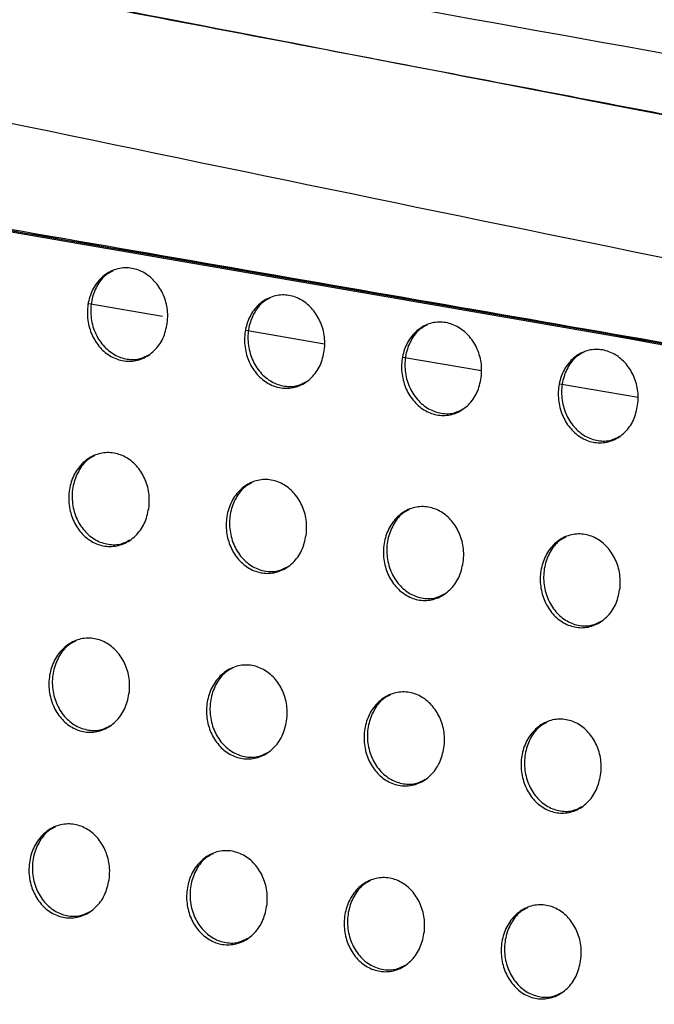
# Model space of a CAD drawing. Units: millimetres. Extents: x -535 to 196, y -573 to 742.
# Drawn here: x -96 to -75, y 537 to 569 of the extents above; entities that cross this region are included whole.
import ezdxf

# ---------------------------------------------------------------- set-up
doc = ezdxf.new("R2010")
doc.units = ezdxf.units.MM

msp = doc.modelspace()

# ---------------------------------------------------------------- linework, layer by layer
at = {"color": 7, "linetype": 'Continuous', "lineweight": 25}
for p, q in [((-90.971, 559.561), (-93.378, 559.972)), ((-85.681, 558.656), (-88.25, 559.095)), ((-80.565, 557.781), (-83.128, 558.22)), ((-75.459, 556.908), (-78.014, 557.345))]:
    msp.add_line(p, q, dxfattribs=at)
for points, knots in [([(-119.784, 582.274), (-116.447, 581.676), (-108.508, 580.252), (-96.625, 578.004), (-83.784, 575.54), (-71.449, 573.183), (-59.125, 570.812), (-47.042, 568.463), (-35.068, 566.098), (-23.229, 563.707), (-12.654, 561.524), (-6.113, 560.115), (-3.398, 559.531)], [0, 0, 0, 0, 0.081417, 0.193736, 0.294383, 0.401217, 0.504956, 0.609291, 0.714137, 0.819412, 0.925027, 1, 1, 1, 1]), ([(54.341, 544.348), (52.034, 544.818), (44.303, 546.393), (29.426, 549.534), (10.881, 553.479), (-6.711, 557.179), (-21.379, 560.192), (-34.61, 562.794), (-48.67, 565.443), (-64.846, 568.395), (-84.424, 571.892), (-102.484, 575.104), (-114.037, 577.228), (-117.724, 577.906)], [0, 0, 0, 0, 0.0407293, 0.1364918, 0.2652484, 0.372011, 0.4495885, 0.5244349, 0.6028405, 0.6923313, 0.8015393, 0.9366626, 1, 1, 1, 1]), ([(53.007, 544.118), (43.565, 546.076), (24.68, 549.991), (-3.348, 556.001), (-26.99, 560.865), (-46.276, 564.552), (-65.642, 568.11), (-90.005, 572.397), (-109.284, 575.912), (-118.923, 577.67)], [0, 0, 0, 0, 0.16747, 0.334953, 0.502135, 0.585812, 0.669491, 0.834747, 1, 1, 1, 1]), ([(-121.014, 576.545), (-113.514, 575.169), (-98.515, 572.418), (-75.862, 568.381), (-53.326, 564.275), (-31.487, 560.104), (-10.44, 555.825), (16.785, 550.1), (37.264, 545.836), (50.916, 542.993)], [0, 0, 0, 0, 0.128762, 0.257527, 0.386293, 0.515051, 0.636279, 0.757513, 1, 1, 1, 1]), ([(48.296, 538.053), (41.441, 539.311), (27.732, 541.829), (7.334, 545.533), (-13.067, 549.344), (-34.069, 553.376), (-55.903, 557.675), (-78.437, 562.22), (-101.045, 566.924), (-115.998, 570.014), (-123.475, 571.559)], [0, 0, 0, 0, 0.1212658, 0.2425341, 0.3638039, 0.4850648, 0.6137638, 0.742476, 0.8712405, 1, 1, 1, 1]), ([(47.735, 533.7), (40.752, 535.198), (26.786, 538.195), (6.017, 542.775), (-14.898, 547.277), (-36.124, 551.605), (-57.828, 555.67), (-79.874, 559.561), (-102.101, 563.362), (-116.818, 565.959), (-124.177, 567.258)], [0, 0, 0, 0, 0.124983, 0.249956, 0.37489, 0.499785, 0.624738, 0.749805, 0.874894, 1, 1, 1, 1]), ([(47.847, 533.714), (40.864, 535.208), (26.898, 538.195), (6.126, 542.763), (-14.793, 547.256), (-36.021, 551.595), (-57.726, 555.685), (-79.774, 559.584), (-102.002, 563.381), (-116.718, 565.974), (-124.077, 567.27)], [0, 0, 0, 0, 0.124963, 0.249929, 0.374869, 0.499782, 0.624755, 0.749832, 0.874917, 1, 1, 1, 1]), ([(-57.968, 555.651), (-60.327, 556.092), (-72.366, 558.341), (-94.612, 562.092), (-114.255, 565.544), (-124.077, 567.27)], [0, 0, 0, 0, 0.108638, 0.554319, 1, 1, 1, 1]), ([(-35.67, 551.466), (-37.751, 551.884), (-47.435, 553.831), (-67.081, 557.408), (-94.636, 562.157), (-114.226, 565.585), (-124.021, 567.3)], [0, 0, 0, 0, 0.072792, 0.338577, 0.669288, 1, 1, 1, 1]), ([(-90.806, 559.396), (-90.838, 559.226), (-90.901, 558.884), (-91.179, 558.466), (-91.557, 558.182), (-91.999, 558.068), (-92.447, 558.133), (-92.851, 558.361), (-93.171, 558.723), (-93.377, 559.183), (-93.447, 559.695), (-93.367, 560.207), (-93.141, 560.657), (-92.793, 560.986), (-92.366, 561.154), (-91.915, 561.144), (-91.493, 560.964), (-91.141, 560.64), (-90.896, 560.207), (-90.791, 559.771), (-90.802, 559.5), (-90.806, 559.396)], [0, 0, 0, 0, 0.055534, 0.111069, 0.166427, 0.2208, 0.273866, 0.325933, 0.377754, 0.430152, 0.483683, 0.538415, 0.59389, 0.64931, 0.703913, 0.757331, 0.809726, 0.861662, 0.913861, 0.96694, 1, 1, 1, 1]), ([(-92.582, 561.048), (-92.663, 561.006), (-92.876, 560.896), (-93.129, 560.554), (-93.305, 560.082), (-93.328, 559.551), (-93.196, 559.036), (-92.925, 558.599), (-92.552, 558.289), (-92.126, 558.144), (-91.726, 558.146), (-91.508, 558.261), (-91.418, 558.309)], [0, 0, 0, 0, 0.065195, 0.172898, 0.282755, 0.393794, 0.504411, 0.61308, 0.719172, 0.823292, 0.92693, 1, 1, 1, 1]), ([(-85.682, 558.513), (-85.713, 558.342), (-85.775, 558.001), (-86.053, 557.584), (-86.429, 557.3), (-86.87, 557.186), (-87.317, 557.251), (-87.721, 557.479), (-88.042, 557.841), (-88.249, 558.301), (-88.319, 558.813), (-88.24, 559.324), (-88.015, 559.773), (-87.668, 560.103), (-87.243, 560.27), (-86.793, 560.261), (-86.37, 560.081), (-86.018, 559.757), (-85.773, 559.323), (-85.667, 558.887), (-85.678, 558.617), (-85.682, 558.513)], [0, 0, 0, 0, 0.055489, 0.110981, 0.166284, 0.220617, 0.273679, 0.325781, 0.377655, 0.430101, 0.483651, 0.538366, 0.593795, 0.649163, 0.703735, 0.757154, 0.809572, 0.861544, 0.913779, 0.966885, 1, 1, 1, 1]), ([(-87.457, 560.164), (-87.538, 560.123), (-87.751, 560.012), (-88.003, 559.67), (-88.178, 559.199), (-88.2, 558.669), (-88.067, 558.154), (-87.797, 557.717), (-87.424, 557.408), (-86.998, 557.262), (-86.599, 557.264), (-86.381, 557.379), (-86.291, 557.427)], [0, 0, 0, 0, 0.065353, 0.173036, 0.282816, 0.393752, 0.504294, 0.612959, 0.719122, 0.823354, 0.92709, 1, 1, 1, 1]), ([(-80.565, 557.625), (-80.596, 557.455), (-80.659, 557.114), (-80.935, 556.697), (-81.31, 556.413), (-81.75, 556.3), (-82.196, 556.365), (-82.599, 556.592), (-82.92, 556.955), (-83.127, 557.415), (-83.198, 557.927), (-83.12, 558.438), (-82.895, 558.887), (-82.549, 559.216), (-82.125, 559.384), (-81.675, 559.374), (-81.253, 559.194), (-80.901, 558.87), (-80.656, 558.437), (-80.55, 558), (-80.561, 557.729), (-80.565, 557.625)], [0, 0, 0, 0, 0.055464, 0.110932, 0.166181, 0.220451, 0.27348, 0.325593, 0.377511, 0.430008, 0.483593, 0.538312, 0.593719, 0.649053, 0.703594, 0.756991, 0.809399, 0.861376, 0.913639, 0.96679, 1, 1, 1, 1]), ([(-82.338, 559.278), (-82.418, 559.236), (-82.632, 559.126), (-82.883, 558.784), (-83.057, 558.313), (-83.079, 557.783), (-82.946, 557.269), (-82.675, 556.832), (-82.303, 556.522), (-81.877, 556.376), (-81.479, 556.377), (-81.262, 556.493), (-81.173, 556.54)], [0, 0, 0, 0, 0.065564, 0.173202, 0.282922, 0.393799, 0.504315, 0.613015, 0.719272, 0.823612, 0.927416, 1, 1, 1, 1]), ([(-75.46, 556.731), (-75.491, 556.561), (-75.554, 556.22), (-75.83, 555.803), (-76.204, 555.52), (-76.642, 555.407), (-77.087, 555.472), (-77.489, 555.7), (-77.809, 556.063), (-78.016, 556.523), (-78.087, 557.036), (-78.008, 557.548), (-77.784, 557.997), (-77.438, 558.326), (-77.014, 558.493), (-76.565, 558.483), (-76.145, 558.303), (-75.794, 557.979), (-75.55, 557.545), (-75.445, 557.108), (-75.456, 556.836), (-75.46, 556.731)], [0, 0, 0, 0, 0.055468, 0.110942, 0.166145, 0.220332, 0.27329, 0.32538, 0.377323, 0.429872, 0.483509, 0.538264, 0.593681, 0.649005, 0.703515, 0.756864, 0.809221, 0.861167, 0.913443, 0.966654, 1, 1, 1, 1]), ([(-77.227, 558.388), (-77.308, 558.346), (-77.521, 558.235), (-77.772, 557.893), (-77.946, 557.422), (-77.967, 556.892), (-77.835, 556.377), (-77.565, 555.94), (-77.192, 555.63), (-76.768, 555.484), (-76.371, 555.485), (-76.155, 555.6), (-76.067, 555.647)], [0, 0, 0, 0, 0.06582, 0.173386, 0.283069, 0.393945, 0.504503, 0.613293, 0.719665, 0.824097, 0.927917, 1, 1, 1, 1]), ([(-91.408, 553.362), (-91.442, 553.19), (-91.509, 552.845), (-91.794, 552.423), (-92.177, 552.138), (-92.623, 552.025), (-93.071, 552.092), (-93.473, 552.321), (-93.788, 552.685), (-93.99, 553.145), (-94.054, 553.66), (-93.969, 554.174), (-93.736, 554.628), (-93.381, 554.961), (-92.949, 555.129), (-92.496, 555.117), (-92.075, 554.935), (-91.728, 554.609), (-91.489, 554.175), (-91.389, 553.738), (-91.403, 553.466), (-91.408, 553.362)], [0, 0, 0, 0, 0.055854, 0.111713, 0.167309, 0.221723, 0.274631, 0.326423, 0.37796, 0.430169, 0.483681, 0.538594, 0.594397, 0.650153, 0.704927, 0.75826, 0.810358, 0.861939, 0.913888, 0.966928, 1, 1, 1, 1]), ([(-93.173, 555.02), (-93.254, 554.978), (-93.469, 554.867), (-93.726, 554.523), (-93.909, 554.048), (-93.937, 553.513), (-93.809, 552.993), (-93.539, 552.554), (-93.167, 552.245), (-92.741, 552.101), (-92.342, 552.104), (-92.123, 552.22), (-92.032, 552.268)], [0, 0, 0, 0, 0.064721, 0.172475, 0.282824, 0.394572, 0.505779, 0.614657, 0.720528, 0.824138, 0.927197, 1, 1, 1, 1]), ([(-86.275, 552.483), (-86.308, 552.311), (-86.375, 551.967), (-86.658, 551.546), (-87.04, 551.261), (-87.486, 551.148), (-87.933, 551.214), (-88.335, 551.444), (-88.651, 551.807), (-88.853, 552.267), (-88.918, 552.782), (-88.834, 553.296), (-88.602, 553.749), (-88.248, 554.081), (-87.817, 554.249), (-87.365, 554.238), (-86.944, 554.056), (-86.597, 553.73), (-86.358, 553.296), (-86.257, 552.859), (-86.27, 552.588), (-86.275, 552.483)], [0, 0, 0, 0, 0.055795, 0.111594, 0.167129, 0.221509, 0.274426, 0.326259, 0.377849, 0.430099, 0.483627, 0.538526, 0.594289, 0.649993, 0.704726, 0.758046, 0.810166, 0.861795, 0.913797, 0.966874, 1, 1, 1, 1]), ([(-88.04, 554.141), (-88.12, 554.099), (-88.335, 553.988), (-88.592, 553.645), (-88.773, 553.17), (-88.801, 552.635), (-88.672, 552.116), (-88.403, 551.677), (-88.03, 551.368), (-87.605, 551.224), (-87.206, 551.227), (-86.987, 551.342), (-86.897, 551.39)], [0, 0, 0, 0, 0.064911, 0.172612, 0.282864, 0.39451, 0.505649, 0.614524, 0.720455, 0.824165, 0.927323, 1, 1, 1, 1]), ([(-81.152, 551.599), (-81.185, 551.427), (-81.251, 551.084), (-81.533, 550.663), (-81.913, 550.379), (-82.356, 550.266), (-82.803, 550.332), (-83.204, 550.562), (-83.52, 550.925), (-83.723, 551.385), (-83.789, 551.9), (-83.706, 552.414), (-83.475, 552.867), (-83.123, 553.198), (-82.694, 553.366), (-82.243, 553.354), (-81.823, 553.173), (-81.476, 552.847), (-81.236, 552.413), (-81.134, 551.976), (-81.147, 551.703), (-81.152, 551.599)], [0, 0, 0, 0, 0.055725, 0.111457, 0.166902, 0.221209, 0.274105, 0.325976, 0.37764, 0.429965, 0.483541, 0.53844, 0.594154, 0.649783, 0.704446, 0.757732, 0.809866, 0.861547, 0.913623, 0.966765, 1, 1, 1, 1]), ([(-82.914, 553.258), (-82.995, 553.216), (-83.21, 553.105), (-83.465, 552.761), (-83.645, 552.288), (-83.672, 551.754), (-83.542, 551.235), (-83.273, 550.796), (-82.901, 550.487), (-82.476, 550.342), (-82.078, 550.345), (-81.86, 550.46), (-81.771, 550.508)], [0, 0, 0, 0, 0.0652464, 0.1728505, 0.2829567, 0.3944629, 0.5055341, 0.6144491, 0.720513, 0.824388, 0.9276682, 1, 1, 1, 1]), ([(-76.046, 550.706), (-76.078, 550.534), (-76.143, 550.192), (-76.424, 549.772), (-76.801, 549.488), (-77.242, 549.376), (-77.687, 549.443), (-78.086, 549.672), (-78.403, 550.035), (-78.607, 550.496), (-78.674, 551.01), (-78.591, 551.525), (-78.362, 551.977), (-78.011, 552.307), (-77.584, 552.475), (-77.136, 552.463), (-76.717, 552.282), (-76.37, 551.956), (-76.13, 551.522), (-76.028, 551.084), (-76.041, 550.811), (-76.046, 550.706)], [0, 0, 0, 0, 0.055663, 0.111334, 0.166675, 0.22087, 0.273705, 0.325593, 0.377335, 0.429765, 0.483423, 0.538348, 0.594024, 0.649567, 0.704137, 0.75736, 0.809482, 0.861205, 0.913364, 0.9666, 1, 1, 1, 1]), ([(-77.802, 552.368), (-77.883, 552.326), (-78.097, 552.214), (-78.352, 551.871), (-78.53, 551.398), (-78.556, 550.865), (-78.426, 550.346), (-78.157, 549.907), (-77.785, 549.597), (-77.361, 549.452), (-76.965, 549.455), (-76.749, 549.57), (-76.661, 549.617)], [0, 0, 0, 0, 0.065719, 0.173177, 0.283102, 0.394464, 0.505501, 0.614522, 0.72079, 0.82487, 0.928263, 1, 1, 1, 1]), ([(-92.051, 547.306), (-92.085, 547.133), (-92.153, 546.788), (-92.441, 546.365), (-92.826, 546.078), (-93.273, 545.966), (-93.722, 546.033), (-94.123, 546.264), (-94.437, 546.627), (-94.637, 547.088), (-94.701, 547.603), (-94.613, 548.118), (-94.378, 548.573), (-94.02, 548.907), (-93.585, 549.075), (-93.131, 549.062), (-92.711, 548.88), (-92.366, 548.554), (-92.129, 548.119), (-92.031, 547.682), (-92.045, 547.41), (-92.051, 547.306)], [0, 0, 0, 0, 0.055961, 0.111927, 0.167598, 0.222025, 0.274891, 0.326608, 0.37806, 0.430197, 0.483677, 0.538622, 0.594528, 0.650418, 0.705284, 0.758606, 0.810598, 0.862039, 0.913888, 0.966913, 1, 1, 1, 1]), ([(-93.813, 548.965), (-93.894, 548.923), (-94.11, 548.812), (-94.369, 548.468), (-94.553, 547.992), (-94.584, 547.454), (-94.456, 546.933), (-94.187, 546.494), (-93.815, 546.185), (-93.389, 546.042), (-92.989, 546.045), (-92.77, 546.161), (-92.679, 546.209)], [0, 0, 0, 0, 0.064484, 0.172312, 0.282895, 0.394911, 0.506286, 0.615175, 0.720928, 0.824367, 0.927263, 1, 1, 1, 1]), ([(-86.911, 546.431), (-86.945, 546.258), (-87.012, 545.913), (-87.299, 545.491), (-87.683, 545.204), (-88.13, 545.092), (-88.579, 545.159), (-88.979, 545.389), (-89.295, 545.753), (-89.495, 546.214), (-89.558, 546.728), (-89.472, 547.244), (-89.237, 547.698), (-88.879, 548.032), (-88.446, 548.2), (-87.992, 548.187), (-87.572, 548.005), (-87.227, 547.679), (-86.989, 547.245), (-86.891, 546.807), (-86.905, 546.536), (-86.911, 546.431)], [0, 0, 0, 0, 0.055926, 0.111858, 0.167494, 0.221902, 0.274774, 0.326516, 0.377999, 0.430158, 0.483645, 0.538581, 0.594465, 0.650327, 0.70517, 0.758485, 0.810489, 0.861957, 0.913837, 0.966883, 1, 1, 1, 1]), ([(-88.672, 548.09), (-88.753, 548.049), (-88.969, 547.937), (-89.228, 547.593), (-89.412, 547.117), (-89.442, 546.58), (-89.314, 546.059), (-89.044, 545.62), (-88.672, 545.312), (-88.246, 545.168), (-87.847, 545.171), (-87.628, 545.287), (-87.537, 545.335)], [0, 0, 0, 0, 0.064589, 0.172385, 0.282915, 0.394876, 0.506213, 0.615094, 0.720877, 0.824373, 0.927328, 1, 1, 1, 1]), ([(-81.78, 545.551), (-81.814, 545.379), (-81.881, 545.034), (-82.166, 544.612), (-82.549, 544.326), (-82.994, 544.214), (-83.441, 544.281), (-83.841, 544.511), (-84.157, 544.875), (-84.357, 545.336), (-84.421, 545.851), (-84.335, 546.366), (-84.101, 546.82), (-83.745, 547.153), (-83.313, 547.321), (-82.861, 547.309), (-82.442, 547.126), (-82.097, 546.8), (-81.859, 546.366), (-81.76, 545.928), (-81.774, 545.656), (-81.78, 545.551)], [0, 0, 0, 0, 0.055879, 0.111765, 0.167328, 0.221662, 0.274495, 0.32625, 0.377786, 0.430016, 0.483561, 0.53852, 0.594378, 0.650177, 0.704947, 0.758213, 0.810212, 0.861719, 0.913665, 0.966776, 1, 1, 1, 1]), ([(-83.538, 547.212), (-83.619, 547.17), (-83.835, 547.059), (-84.092, 546.715), (-84.275, 546.239), (-84.305, 545.703), (-84.176, 545.182), (-83.907, 544.743), (-83.535, 544.434), (-83.11, 544.29), (-82.712, 544.293), (-82.494, 544.409), (-82.404, 544.457)], [0, 0, 0, 0, 0.064931, 0.17261, 0.282997, 0.394851, 0.506167, 0.615128, 0.721054, 0.824689, 0.927718, 1, 1, 1, 1]), ([(-76.668, 544.66), (-76.702, 544.488), (-76.769, 544.144), (-77.053, 543.722), (-77.434, 543.438), (-77.876, 543.326), (-78.32, 543.394), (-78.719, 543.624), (-79.033, 543.987), (-79.234, 544.449), (-79.299, 544.965), (-79.213, 545.481), (-78.981, 545.935), (-78.626, 546.267), (-78.197, 546.434), (-77.747, 546.421), (-77.33, 546.239), (-76.986, 545.913), (-76.748, 545.478), (-76.649, 545.039), (-76.663, 544.766), (-76.668, 544.66)], [0, 0, 0, 0, 0.055832, 0.111672, 0.167133, 0.221335, 0.274073, 0.325811, 0.377414, 0.42976, 0.483421, 0.538445, 0.594289, 0.649999, 0.704648, 0.757815, 0.809779, 0.861322, 0.913359, 0.966583, 1, 1, 1, 1]), ([(-78.419, 546.326), (-78.5, 546.284), (-78.715, 546.172), (-78.972, 545.828), (-79.153, 545.353), (-79.182, 544.817), (-79.054, 544.297), (-78.785, 543.856), (-78.414, 543.547), (-77.99, 543.403), (-77.594, 543.406), (-77.378, 543.521), (-77.29, 543.568)], [0, 0, 0, 0, 0.065517, 0.172984, 0.283151, 0.39487, 0.506213, 0.61536, 0.721544, 0.825385, 0.92848, 1, 1, 1, 1]), ([(-92.702, 541.246), (-92.736, 541.073), (-92.804, 540.727), (-93.092, 540.304), (-93.477, 540.018), (-93.925, 539.905), (-94.373, 539.972), (-94.774, 540.203), (-95.089, 540.567), (-95.289, 541.027), (-95.352, 541.542), (-95.265, 542.058), (-95.029, 542.513), (-94.671, 542.846), (-94.236, 543.014), (-93.782, 543.002), (-93.362, 542.819), (-93.017, 542.493), (-92.78, 542.059), (-92.681, 541.622), (-92.696, 541.35), (-92.702, 541.246)], [0, 0, 0, 0, 0.055973, 0.111952, 0.167635, 0.222065, 0.274926, 0.326639, 0.37809, 0.430227, 0.483705, 0.538644, 0.594542, 0.650433, 0.705313, 0.75865, 0.810648, 0.86208, 0.913915, 0.966927, 1, 1, 1, 1]), ([(-94.465, 542.904), (-94.545, 542.863), (-94.761, 542.751), (-95.02, 542.407), (-95.205, 541.931), (-95.235, 541.394), (-95.108, 540.872), (-94.838, 540.433), (-94.466, 540.125), (-94.04, 539.981), (-93.641, 539.985), (-93.421, 540.101), (-93.33, 540.149)], [0, 0, 0, 0, 0.064428, 0.17229, 0.282896, 0.394913, 0.506274, 0.615153, 0.720906, 0.824348, 0.927242, 1, 1, 1, 1]), ([(-87.56, 540.372), (-87.594, 540.199), (-87.662, 539.853), (-87.95, 539.43), (-88.335, 539.144), (-88.782, 539.031), (-89.23, 539.099), (-89.631, 539.329), (-89.945, 539.693), (-90.146, 540.154), (-90.209, 540.669), (-90.121, 541.184), (-89.886, 541.639), (-89.527, 541.973), (-89.093, 542.141), (-88.639, 542.129), (-88.219, 541.946), (-87.874, 541.62), (-87.637, 541.185), (-87.539, 540.748), (-87.554, 540.476), (-87.56, 540.372)], [0, 0, 0, 0, 0.055976, 0.111959, 0.167632, 0.222041, 0.274884, 0.326589, 0.378044, 0.430192, 0.483682, 0.538632, 0.594538, 0.65043, 0.705301, 0.758623, 0.810604, 0.862028, 0.913866, 0.966894, 1, 1, 1, 1]), ([(-89.321, 542.031), (-89.402, 541.989), (-89.618, 541.878), (-89.877, 541.534), (-90.061, 541.057), (-90.092, 540.52), (-89.964, 539.999), (-89.695, 539.559), (-89.323, 539.251), (-88.897, 539.107), (-88.498, 539.111), (-88.279, 539.227), (-88.188, 539.275)], [0, 0, 0, 0, 0.064494, 0.172332, 0.28293, 0.394953, 0.506333, 0.615236, 0.721015, 0.824475, 0.927367, 1, 1, 1, 1]), ([(-82.428, 539.492), (-82.463, 539.319), (-82.531, 538.973), (-82.818, 538.55), (-83.202, 538.264), (-83.648, 538.153), (-84.095, 538.221), (-84.494, 538.451), (-84.808, 538.815), (-85.007, 539.276), (-85.07, 539.792), (-84.983, 540.308), (-84.748, 540.763), (-84.39, 541.096), (-83.956, 541.264), (-83.504, 541.251), (-83.086, 541.068), (-82.742, 540.742), (-82.506, 540.307), (-82.408, 539.869), (-82.423, 539.597), (-82.428, 539.492)], [0, 0, 0, 0, 0.055973, 0.111954, 0.167577, 0.221898, 0.274662, 0.326332, 0.377807, 0.430017, 0.483583, 0.538594, 0.594522, 0.650385, 0.705188, 0.758433, 0.810362, 0.861779, 0.913657, 0.966759, 1, 1, 1, 1]), ([(-84.184, 541.155), (-84.265, 541.113), (-84.481, 541.001), (-84.739, 540.657), (-84.923, 540.18), (-84.954, 539.643), (-84.826, 539.122), (-84.558, 538.681), (-84.186, 538.372), (-83.761, 538.229), (-83.364, 538.232), (-83.146, 538.348), (-83.056, 538.396)], [0, 0, 0, 0, 0.064856, 0.172553, 0.283044, 0.395042, 0.506495, 0.615543, 0.721475, 0.825028, 0.927914, 1, 1, 1, 1]), ([(-77.32, 538.6), (-77.354, 538.427), (-77.423, 538.081), (-77.709, 537.658), (-78.092, 537.374), (-78.535, 537.263), (-78.978, 537.331), (-79.375, 537.562), (-79.687, 537.926), (-79.886, 538.388), (-79.949, 538.905), (-79.861, 539.422), (-79.626, 539.878), (-79.27, 540.21), (-78.839, 540.377), (-78.389, 540.364), (-77.973, 540.18), (-77.631, 539.854), (-77.396, 539.419), (-77.299, 538.979), (-77.314, 538.705), (-77.32, 538.6)], [0, 0, 0, 0, 0.0559648, 0.1119411, 0.1674717, 0.2216326, 0.2742497, 0.3258533, 0.3773627, 0.4296864, 0.4833991, 0.5385293, 0.5944976, 0.6503027, 0.704974, 0.7580745, 0.8099071, 0.8613134, 0.9132701, 0.9665123, 1, 1, 1, 1]), ([(-79.064, 540.269), (-79.145, 540.226), (-79.361, 540.114), (-79.619, 539.769), (-79.802, 539.293), (-79.832, 538.757), (-79.706, 538.234), (-79.438, 537.793), (-79.068, 537.483), (-78.644, 537.339), (-78.25, 537.342), (-78.034, 537.458), (-77.946, 537.505)], [0, 0, 0, 0, 0.065538, 0.172965, 0.283248, 0.395195, 0.506789, 0.616117, 0.722339, 0.826062, 0.928928, 1, 1, 1, 1])]:
    msp.add_open_spline(points, degree=3, knots=knots, dxfattribs=at)
at = {"color": 7, "linetype": 'Continuous'}
for points, knots in [([(48.789, 541.873), (32.87, 545.034), (16.879, 548.22), (0.931, 551.396), (-15.035, 554.563), (-31.035, 557.716), (-47.084, 560.847), (-56.565, 562.681), (-66.06, 564.509), (-75.568, 566.331), (-85.083, 568.149), (-94.603, 569.965), (-104.132, 571.783), (-114.321, 573.729), (-123.146, 575.421), (-120.205, 574.857), (-123.146, 575.421)], [0, 0, 0, 0, 0.093071, 0.186666, 0.28, 0.373333, 0.466667, 0.56, 0.615, 0.67, 0.725, 0.78, 0.835, 0.890045, 0.948936, 1, 1, 1, 1]), ([(48.842, 541.876), (-47.029, 560.885), (-123.094, 575.425), (-97.685, 570.607), (-123.094, 575.425)], [0, 0, 0, 0, 0.559988, 1, 1, 1, 1])]:
    msp.add_open_spline(points, degree=3, knots=knots, dxfattribs=at)

doc.saveas('drawing.dxf')
